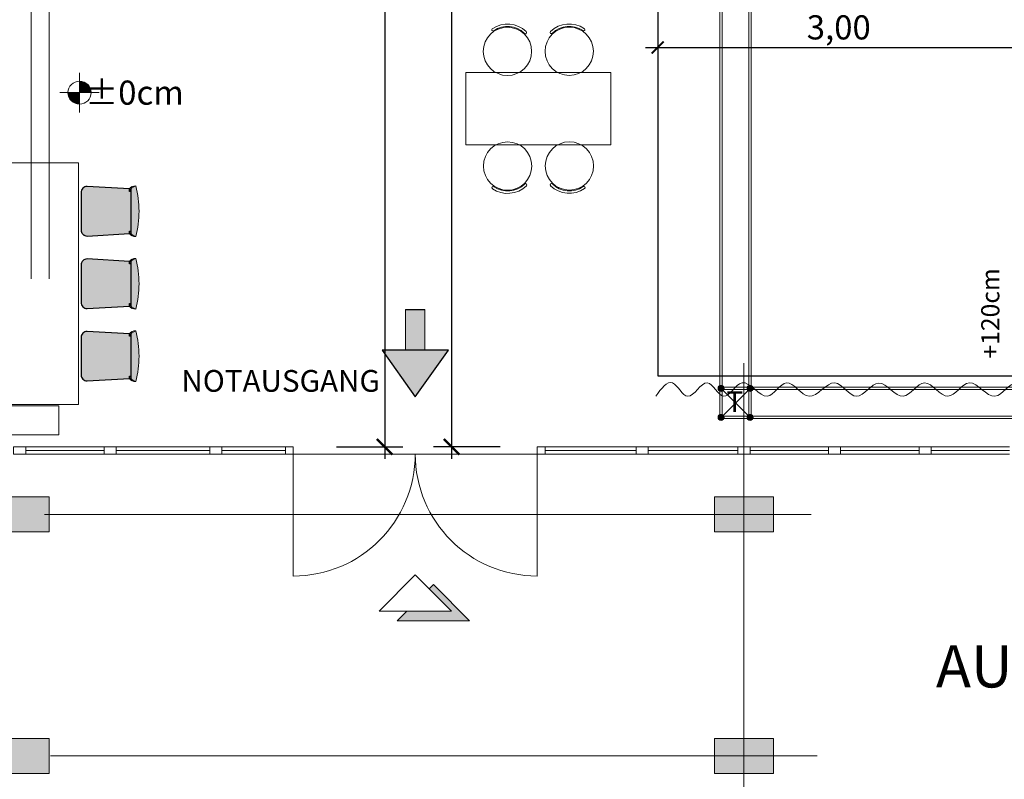
# Model space of a CAD drawing. Units: metres. Extents: x 106 to 2677, y 337 to 1433.
# Drawn here: x 132 to 140, y 353 to 360 of the extents above; entities that cross this region are included whole.
import ezdxf

# ---------------------------------------------------------------- set-up
doc = ezdxf.new("R2010")
doc.units = ezdxf.units.M
doc.header["$LTSCALE"] = 0.25
doc.linetypes.add('STRICHPUNKTX2', pattern=[50.8, 25.4, -12.7, 0, -12.7])
doc.linetypes.add('Verdeckt2', pattern=[4.7625, 3.175, -1.5875])
doc.layers.get('0').update_dxf_attribs({"lineweight": 9, "true_color": 0x363636})
for name, color, linetype, lineweight, true_color in [('A_Bemaßung', 7, 'Continuous', 9, 0x242424), ('A_TÜREN_FENSTER', 7, 'Continuous', 13, 0x1b1d55), ('A_verdeckt', 7, 'Verdeckt2', 9, 0x262626), ('draufsicht', 7, 'Continuous', 13, 0x1f1f1f), ('EG_Tribühne_Sondermaß_200x100', 7, 'Continuous', 20, 0x003800), ('EG_Tribühne_Text', 7, 'Continuous', 13, 0x171717), ('EG_Tribühne_Umrandung', 7, 'Continuous', 30, 0x002e00), ('EG_Wände_mwk_Schraffur', 7, 'Continuous', 9, 0x363636), ('raster', 7, 'STRICHPUNKTX2', 13, 0x616161)]:
    doc.layers.add(name, color=color, linetype=linetype, lineweight=lineweight, true_color=true_color)
for name, color, linetype, lineweight in [('Brandchutz', 5, 'Continuous', 5), ('EG_Außenanlagen', 7, 'Continuous', 15), ('EG_Einrichtung', 7, 'Continuous', 5), ('EG_Traversen', 192, 'Continuous', 9), ('EG_Vorhang', 7, 'Continuous', 9), ('EG_Wände_mwk', 7, 'Continuous', 18)]:
    doc.layers.add(name, color=color, linetype=linetype, lineweight=lineweight)
for name, color, linetype, true_color in [('EG_Möbel_Schraffur', 7, 'Continuous', 0xd1c9c1), ('EG_Möbel_Schraffur_Akazie', 7, 'Continuous', 0xb5a99b), ('EG_Möbel_Stühle_Gestelle', 7, 'Continuous', 0x9e9e9e)]:
    doc.layers.add(name, color=color, linetype=linetype, true_color=true_color)
doc.layers.add('RETTUNGSWEGRICHTUNG', color=80, linetype='Continuous')
doc.styles.add('Arial_narrow_0.06', font='arial.ttf', dxfattribs={"width": 0.7, "height": 0.06})
doc.styles.add('Arial_narrow_0.2', font='arial.ttf', dxfattribs={"width": 0.7, "height": 0.2})
doc.styles.add('Arial_narrow_0.30', font='arial.ttf', dxfattribs={"width": 0.7, "height": 0.3})
doc.dimstyles.new('Bem_schmal_0.2', dxfattribs={"dimtxt": 0.2, "dimasz": 0.1, "dimexe": 0.1, "dimexo": 0.05, "dimgap": 0.02, "dimtad": 1, "dimzin": 1, "dimtxsty": 'Arial_narrow_0.2', "dimblk": 'ARCHTICK', "dimcen": 0, "dimdle": 0.1, "dimadec": 3, "dimazin": 0, "dimtfac": 1, "dimtix": 1, "dimtmove": 1, "dimatfit": 2, "dimldrblk": 'ARCHTICK', "dimfxl": 0.25, "dimfxlon": 1, "dimarcsym": 0})
doc.dimstyles.new('Bem_schmal_0.30', dxfattribs={"dimtxt": 0.3, "dimasz": 0.13, "dimexe": 0.15, "dimexo": 0.05, "dimgap": 0.02, "dimtad": 1, "dimzin": 1, "dimtxsty": 'Arial_narrow_0.30', "dimblk": 'ARCHTICK', "dimcen": 0, "dimdle": 0.1, "dimadec": 3, "dimazin": 0, "dimtfac": 1, "dimtix": 1, "dimtmove": 1, "dimatfit": 2, "dimldrblk": 'ARCHTICK', "dimfxl": 0.4, "dimfxlon": 1, "dimarcsym": 0})

# ---------------------------------------------------------------- blocks, each defined once
blk = doc.blocks.new('S3D-1191')
at = {"layer": 'EG_Einrichtung', "lineweight": 9}
blk.add_circle((0, 0), 0.2, dxfattribs=at)
for centre, radius, start, end in [((-0.1198, 0.1792), 0.01, 124.83195, 304.83195), ((0.0004, 0.0066), 0.2203, 45.26935, 124.83195), ((0.0004, 0.0066), 0.2003, 45.26935, 124.83195), ((0.1483, 0.156), 0.01, 225.26935, 45.26935)]:
    blk.add_arc(centre, radius, start, end, dxfattribs=at)
blk = doc.blocks.new('_ArchTick')
at = {"color": 0, "linetype": 'ByBlock', "const_width": 0.15}
blk.add_lwpolyline([(-0.5, -0.5), (0.5, 0.5)], dxfattribs=at)
blk = doc.blocks.new('*D1072')
at = {"layer": 'A_Bemaßung', "color": 0, "lineweight": -2, "ltscale": 5, "transparency": 16777216}
for p, q in [((120.9578, 351.7703), (120.9578, 351.2203)), ((161.9778, 351.7703), (161.9778, 351.2203)), ((120.8578, 351.3703), (162.0778, 351.3703))]:
    blk.add_line(p, q, dxfattribs=at)
at = {"layer": 'DEFPOINTS', "color": 0, "ltscale": 5, "transparency": 16777216}
for p in [(161.9778, 356.3), (120.9578, 356.05), (161.9778, 351.3703)]:
    blk.add_point(p, dxfattribs=at)
at = {"layer": 'A_Bemaßung', "color": 0, "lineweight": -2, "ltscale": 5, "transparency": 16777216, "xscale": 0.13, "yscale": 0.13, "zscale": 0.13, "rotation": 180}
blk.add_blockref('_ArchTick', (120.9578, 351.3703), dxfattribs=at)
at = {"layer": 'A_Bemaßung', "color": 0, "lineweight": -2, "ltscale": 5, "transparency": 16777216, "xscale": 0.13, "yscale": 0.13, "zscale": 0.13}
blk.add_blockref('_ArchTick', (161.9778, 351.3703), dxfattribs=at)
at = {"layer": 'A_Bemaßung', "color": 0, "ltscale": 5, "transparency": 16777216, "insert": (141.4678, 351.5706), "char_height": 0.3, "attachment_point": 5, "style": 'Arial_narrow_0.30'}
blk.add_mtext('41,02', dxfattribs=at)
blk = doc.blocks.new('*D925')
at = {"layer": 'A_Bemaßung', "color": 0, "lineweight": -2, "ltscale": 5, "transparency": 16777216}
for p, q in [((137.3176, 352.8674), (137.3176, 352.3174)), ((154.9778, 352.8674), (154.9778, 352.3174)), ((155.0778, 352.4674), (137.2176, 352.4674))]:
    blk.add_line(p, q, dxfattribs=at)
at = {"layer": 'DEFPOINTS', "color": 0, "ltscale": 5, "transparency": 16777216}
for p in [(154.9778, 356.035), (137.3176, 356.01), (137.3176, 352.4674)]:
    blk.add_point(p, dxfattribs=at)
at = {"layer": 'A_Bemaßung', "color": 0, "lineweight": -2, "ltscale": 5, "transparency": 16777216, "xscale": 0.13, "yscale": 0.13, "zscale": 0.13, "rotation": 180}
blk.add_blockref('_ArchTick', (137.3176, 352.4674), dxfattribs=at)
at = {"layer": 'A_Bemaßung', "color": 0, "lineweight": -2, "ltscale": 5, "transparency": 16777216, "xscale": 0.13, "yscale": 0.13, "zscale": 0.13}
blk.add_blockref('_ArchTick', (154.9778, 352.4674), dxfattribs=at)
at = {"layer": 'A_Bemaßung', "color": 0, "ltscale": 5, "transparency": 16777216, "insert": (146.1477, 352.6677), "char_height": 0.3, "attachment_point": 5, "style": 'Arial_narrow_0.30'}
blk.add_mtext('17,66', dxfattribs=at)
blk = doc.blocks.new('*D926')
at = {"layer": 'A_Bemaßung', "color": 0, "lineweight": -2, "ltscale": 5, "transparency": 16777216}
for p, q in [((137.2026, 352.8674), (137.2026, 352.3174)), ((137.3176, 352.8674), (137.3176, 352.3174)), ((137.2026, 352.4674), (137.0726, 352.4674)), ((137.3176, 352.4674), (137.2026, 352.4674)), ((137.3176, 352.4674), (137.4476, 352.4674))]:
    blk.add_line(p, q, dxfattribs=at)
at = {"layer": 'DEFPOINTS', "color": 0, "ltscale": 5, "transparency": 16777216}
for p in [(137.2026, 356.01), (137.3176, 356.01), (137.2026, 352.4674)]:
    blk.add_point(p, dxfattribs=at)
at = {"layer": 'A_Bemaßung', "color": 0, "lineweight": -2, "ltscale": 5, "transparency": 16777216, "xscale": 0.13, "yscale": 0.13, "zscale": 0.13}
blk.add_blockref('_ArchTick', (137.2026, 352.4674), dxfattribs=at)
at = {"layer": 'A_Bemaßung', "color": 0, "lineweight": -2, "ltscale": 5, "transparency": 16777216, "xscale": 0.13, "yscale": 0.13, "zscale": 0.13, "rotation": 180}
blk.add_blockref('_ArchTick', (137.3176, 352.4674), dxfattribs=at)
at = {"layer": 'A_Bemaßung', "color": 0, "ltscale": 5, "transparency": 16777216, "insert": (137.2601, 352.6677), "char_height": 0.3, "attachment_point": 5, "style": 'Arial_narrow_0.30'}
blk.add_mtext('0,12', dxfattribs=at)
blk = doc.blocks.new('*D927')
at = {"layer": 'A_Bemaßung', "color": 0, "lineweight": -2, "ltscale": 5, "transparency": 16777216}
for p, q in [((121.0178, 352.3275), (121.0178, 351.7775)), ((137.2026, 352.3275), (137.2026, 351.7775)), ((137.3026, 351.9275), (120.9178, 351.9275))]:
    blk.add_line(p, q, dxfattribs=at)
at = {"layer": 'DEFPOINTS', "color": 0, "ltscale": 5, "transparency": 16777216}
for p in [(137.2026, 356.01), (121.0178, 355.2645), (121.0178, 351.9275)]:
    blk.add_point(p, dxfattribs=at)
at = {"layer": 'A_Bemaßung', "color": 0, "lineweight": -2, "ltscale": 5, "transparency": 16777216, "xscale": 0.13, "yscale": 0.13, "zscale": 0.13, "rotation": 180}
blk.add_blockref('_ArchTick', (121.0178, 351.9275), dxfattribs=at)
at = {"layer": 'A_Bemaßung', "color": 0, "lineweight": -2, "ltscale": 5, "transparency": 16777216, "xscale": 0.13, "yscale": 0.13, "zscale": 0.13}
blk.add_blockref('_ArchTick', (137.2026, 351.9275), dxfattribs=at)
at = {"layer": 'A_Bemaßung', "color": 0, "ltscale": 5, "transparency": 16777216, "insert": (129.1102, 352.1278), "char_height": 0.3, "attachment_point": 5, "style": 'Arial_narrow_0.30'}
blk.add_mtext('16,18', dxfattribs=at)
blk = doc.blocks.new('*D928')
at = {"layer": 'A_Bemaßung', "color": 0, "lineweight": -2, "ltscale": 5, "transparency": 16777216}
for p, q in [((137.3176, 352.3275), (137.3176, 351.7775)), ((161.9778, 352.3275), (161.9778, 351.7775)), ((162.0778, 351.9275), (137.2176, 351.9275))]:
    blk.add_line(p, q, dxfattribs=at)
at = {"layer": 'DEFPOINTS', "color": 0, "ltscale": 5, "transparency": 16777216}
for p in [(161.9778, 356.035), (137.3176, 356.01), (137.3176, 351.9275)]:
    blk.add_point(p, dxfattribs=at)
at = {"layer": 'A_Bemaßung', "color": 0, "lineweight": -2, "ltscale": 5, "transparency": 16777216, "xscale": 0.13, "yscale": 0.13, "zscale": 0.13, "rotation": 180}
blk.add_blockref('_ArchTick', (137.3176, 351.9275), dxfattribs=at)
at = {"layer": 'A_Bemaßung', "color": 0, "lineweight": -2, "ltscale": 5, "transparency": 16777216, "xscale": 0.13, "yscale": 0.13, "zscale": 0.13}
blk.add_blockref('_ArchTick', (161.9778, 351.9275), dxfattribs=at)
at = {"layer": 'A_Bemaßung', "color": 0, "ltscale": 5, "transparency": 16777216, "insert": (149.6477, 352.1278), "char_height": 0.3, "attachment_point": 5, "style": 'Arial_narrow_0.30'}
blk.add_mtext('24,66', dxfattribs=at)
blk = doc.blocks.new('*D929')
at = {"layer": 'A_Bemaßung', "color": 0, "lineweight": -2, "ltscale": 5, "transparency": 16777216}
for p, q in [((137.2026, 352.3275), (137.2026, 351.7775)), ((137.3176, 352.3275), (137.3176, 351.7775)), ((137.2026, 351.9275), (137.0726, 351.9275)), ((137.3176, 351.9275), (137.2026, 351.9275)), ((137.3176, 351.9275), (137.4476, 351.9275))]:
    blk.add_line(p, q, dxfattribs=at)
at = {"layer": 'DEFPOINTS', "color": 0, "ltscale": 5, "transparency": 16777216}
for p in [(137.2026, 356.01), (137.3176, 356.01), (137.2026, 351.9275)]:
    blk.add_point(p, dxfattribs=at)
at = {"layer": 'A_Bemaßung', "color": 0, "lineweight": -2, "ltscale": 5, "transparency": 16777216, "xscale": 0.13, "yscale": 0.13, "zscale": 0.13}
blk.add_blockref('_ArchTick', (137.2026, 351.9275), dxfattribs=at)
at = {"layer": 'A_Bemaßung', "color": 0, "lineweight": -2, "ltscale": 5, "transparency": 16777216, "xscale": 0.13, "yscale": 0.13, "zscale": 0.13, "rotation": 180}
blk.add_blockref('_ArchTick', (137.3176, 351.9275), dxfattribs=at)
at = {"layer": 'A_Bemaßung', "color": 0, "ltscale": 5, "transparency": 16777216, "insert": (137.2601, 352.1278), "char_height": 0.3, "attachment_point": 5, "style": 'Arial_narrow_0.30'}
blk.add_mtext('0,12', dxfattribs=at)
blk = doc.blocks.new('*D930')
at = {"layer": 'A_Bemaßung', "color": 0, "lineweight": -2, "ltscale": 5, "transparency": 16777216}
for p, q in [((132.2778, 352.8674), (132.2778, 352.3174)), ((137.2027, 352.8674), (137.2027, 352.3174)), ((137.3027, 352.4674), (132.1778, 352.4674))]:
    blk.add_line(p, q, dxfattribs=at)
at = {"layer": 'DEFPOINTS', "color": 0, "ltscale": 5, "transparency": 16777216}
for p in [(132.2778, 362.1555), (137.2027, 356.7955), (132.2778, 352.4674)]:
    blk.add_point(p, dxfattribs=at)
at = {"layer": 'A_Bemaßung', "color": 0, "lineweight": -2, "ltscale": 5, "transparency": 16777216, "xscale": 0.13, "yscale": 0.13, "zscale": 0.13, "rotation": 180}
blk.add_blockref('_ArchTick', (132.2778, 352.4674), dxfattribs=at)
at = {"layer": 'A_Bemaßung', "color": 0, "lineweight": -2, "ltscale": 5, "transparency": 16777216, "xscale": 0.13, "yscale": 0.13, "zscale": 0.13}
blk.add_blockref('_ArchTick', (137.2027, 352.4674), dxfattribs=at)
at = {"layer": 'A_Bemaßung', "color": 0, "ltscale": 5, "transparency": 16777216, "insert": (134.7402, 352.6677), "char_height": 0.3, "attachment_point": 5, "style": 'Arial_narrow_0.30'}
blk.add_mtext('4,92', dxfattribs=at)
blk = doc.blocks.new('*D931')
at = {"layer": 'A_Bemaßung', "color": 0, "lineweight": -2, "ltscale": 5, "transparency": 16777216}
for p, q in [((125.7778, 352.8674), (125.7778, 352.3174)), ((132.2778, 352.8674), (132.2778, 352.3174)), ((132.3778, 352.4674), (125.6778, 352.4674))]:
    blk.add_line(p, q, dxfattribs=at)
at = {"layer": 'DEFPOINTS', "color": 0, "ltscale": 5, "transparency": 16777216}
for p in [(125.7778, 361.3699), (132.2778, 361.37), (125.7778, 352.4674)]:
    blk.add_point(p, dxfattribs=at)
at = {"layer": 'A_Bemaßung', "color": 0, "lineweight": -2, "ltscale": 5, "transparency": 16777216, "xscale": 0.13, "yscale": 0.13, "zscale": 0.13, "rotation": 180}
blk.add_blockref('_ArchTick', (125.7778, 352.4674), dxfattribs=at)
at = {"layer": 'A_Bemaßung', "color": 0, "lineweight": -2, "ltscale": 5, "transparency": 16777216, "xscale": 0.13, "yscale": 0.13, "zscale": 0.13}
blk.add_blockref('_ArchTick', (132.2778, 352.4674), dxfattribs=at)
at = {"layer": 'A_Bemaßung', "color": 0, "ltscale": 5, "transparency": 16777216, "insert": (129.0278, 352.6677), "char_height": 0.3, "attachment_point": 5, "style": 'Arial_narrow_0.30'}
blk.add_mtext('6,50', dxfattribs=at)
blk = doc.blocks.new('Höhenpunkt')
at = {"layer": 'EG_Tribühne_Sondermaß_200x100', "ltscale": 5}
h = blk.add_hatch(color=0, dxfattribs=at)
h.dxf.hatch_style = 1
h.paths.add_polyline_path([(0, 0), (0, 0.0955, 0.414214), (-0.0955, 0)])
h = blk.add_hatch(color=0, dxfattribs=at)
h.dxf.hatch_style = 1
h.paths.add_polyline_path([(0.0955, 0), (0, 0), (0, -0.0955, 0.414214)])
at = {"layer": 'EG_Tribühne_Sondermaß_200x100', "color": 0, "ltscale": 5}
for p, q in [((0, -0.1636), (0, 0.1636)), ((-0.1636, 0), (0.1636, 0))]:
    blk.add_line(p, q, dxfattribs=at)
blk.add_circle((0, 0), 0.0955, dxfattribs=at)
blk = doc.blocks.new('*D960')
at = {"layer": 'A_Bemaßung', "color": 0, "lineweight": -2, "ltscale": 5, "transparency": 16777216}
for p, q in [((135.6119, 355.91), (135.6119, 368.51)), ((136.0119, 368.41), (135.4619, 368.41)), ((136.0119, 356.01), (135.4619, 356.01))]:
    blk.add_line(p, q, dxfattribs=at)
at = {"layer": 'DEFPOINTS', "color": 0, "ltscale": 5, "transparency": 16777216}
for p in [(135.6119, 368.41), (137.1528, 368.41), (137.0776, 356.01)]:
    blk.add_point(p, dxfattribs=at)
at = {"layer": 'A_Bemaßung', "color": 0, "lineweight": -2, "ltscale": 5, "transparency": 16777216, "xscale": 0.13, "yscale": 0.13, "zscale": 0.13}
for p, rotation in [((135.6119, 368.41), 90), ((135.6119, 356.01), 270)]:
    blk.add_blockref('_ArchTick', p, dxfattribs=dict(at, rotation=rotation))
at = {"layer": 'A_Bemaßung', "color": 0, "ltscale": 5, "transparency": 16777216, "insert": (135.4116, 362.21), "char_height": 0.3, "attachment_point": 5, "rotation": 90, "style": 'Arial_narrow_0.30'}
blk.add_mtext('12,40', dxfattribs=at)
blk = doc.blocks.new('Küchenstuhl')
at = {"layer": 'EG_Möbel_Schraffur', "ltscale": 5}
h = blk.add_hatch(color=256, dxfattribs=at)
h.dxf.hatch_style = 1
edge = h.paths.add_edge_path()
edge.add_line((-0.185, 0.4), (-0.165, 0.4))
edge.add_line((-0.165, 0.4), (-0.165, 0.4145))
edge.add_line((-0.165, 0.4145), (0.165, 0.4145))
edge.add_line((0.165, 0.4145), (0.165, 0.4))
edge.add_line((0.165, 0.4), (0.185, 0.4))
edge.add_line((0.185, 0.4), (0.205, 0.05))
edge.add_arc((0.155, 0.05), 0.05, -90, 0, ccw=False)
edge.add_line((0.155, 0), (-0.155, 0))
edge.add_arc((-0.155, 0.05), 0.05, 180, 270, ccw=False)
edge.add_line((-0.205, 0.05), (-0.185, 0.4))
at = {"layer": 'EG_Möbel_Stühle_Gestelle', "ltscale": 5}
h = blk.add_hatch(color=256, dxfattribs=at)
h.dxf.hatch_style = 1
h.paths.add_polyline_path([(-0.2096, 0.4523, 0.128493), (-0.1862, 0.4145), (0.1862, 0.4145, 0.128493), (0.2096, 0.4523, 0.131985)])
at = {"layer": 'EG_Einrichtung'}
for p, q in [((-0.1862, 0.4145), (0.1862, 0.4145)), ((-0.165, 0.4), (-0.165, 0.4145)), ((0.165, 0.4), (0.165, 0.4145)), ((-0.185, 0.4), (-0.205, 0.05)), ((-0.185, 0.4), (-0.165, 0.4)), ((0.165, 0.4), (0.185, 0.4)), ((0.205, 0.05), (0.185, 0.4)), ((-0.155, 0), (0.155, 0))]:
    blk.add_line(p, q, dxfattribs=at)
for centre, radius, start, end in [((-0.1517, 0.4476), 0.0581, 175.43659, 235.04084), ((0, -0.3281), 0.808, 74.96257, 105.03743), ((-0.1257, 0.4781), 0.0879, 197.12756, 242.80063), ((0.1257, 0.4781), 0.0879, 297.19937, 342.87244), ((0.1517, 0.4476), 0.0581, 304.95916, 4.56341), ((-0.155, 0.05), 0.05, 180, 270), ((0.155, 0.05), 0.05, 270, 0)]:
    blk.add_arc(centre, radius, start, end, dxfattribs=at)
at = {"layer": 'EG_Möbel_Schraffur_Akazie', "ltscale": 5}
blk.add_lwpolyline([(-0.185, 0.4), (-0.165, 0.4), (-0.165, 0.4145), (0.165, 0.4145), (0.165, 0.4), (0.185, 0.4), (0.205, 0.05, -0.414214), (0.155, 0), (-0.155, 0, -0.414214), (-0.205, 0.05)], format="xyb", close=True, dxfattribs=at)
blk = doc.blocks.new('*D1104')
at = {"layer": 'A_Bemaßung', "color": 0, "lineweight": -2, "ltscale": 5, "transparency": 16777216}
for p, q in [((135.0565, 366.25), (135.0565, 355.91)), ((134.7053, 366.15), (135.2065, 366.15)), ((134.6565, 356.01), (135.2065, 356.01))]:
    blk.add_line(p, q, dxfattribs=at)
at = {"layer": 'DEFPOINTS', "color": 0, "ltscale": 5, "transparency": 16777216}
for p in [(134.6553, 366.15), (133.9711, 356.01), (135.0565, 356.01)]:
    blk.add_point(p, dxfattribs=at)
at = {"layer": 'A_Bemaßung', "color": 0, "lineweight": -2, "ltscale": 5, "transparency": 16777216, "xscale": 0.13, "yscale": 0.13, "zscale": 0.13}
for p, rotation in [((135.0565, 366.15), 90), ((135.0565, 356.01), 270)]:
    blk.add_blockref('_ArchTick', p, dxfattribs=dict(at, rotation=rotation))
at = {"layer": 'A_Bemaßung', "color": 0, "ltscale": 5, "transparency": 16777216, "insert": (134.8563, 361.08), "char_height": 0.3, "attachment_point": 5, "rotation": 90, "style": 'Arial_narrow_0.30'}
blk.add_mtext('10,14', dxfattribs=at)
blk = doc.blocks.new('A$C027B5D93')
at = {"layer": 'RETTUNGSWEGRICHTUNG', "linetype": 'Continuous'}
for points in [[(0, 0), (4.83, -3.44), (4.83, 3.44)], [(9.02, -1), (9.02, 1), (4.83, 1), (4.83, -1)]]:
    blk.add_hatch(color=256, dxfattribs=at).paths.add_polyline_path(points)
at = {"layer": 'RETTUNGSWEGRICHTUNG', "ltscale": 5}
for p, q in [((4.83, 3.44), (0, 0)), ((4.83, -3.44), (4.83, 3.44)), ((0, 0), (4.83, -3.44))]:
    blk.add_line(p, q, dxfattribs=at)
at = {"layer": 'RETTUNGSWEGRICHTUNG', "linetype": 'Continuous', "lineweight": 0}
for p, q in [((4.83, 1), (9.02, 1)), ((4.83, -1), (9.02, -1))]:
    blk.add_line(p, q, dxfattribs=at)
at = {"layer": 'RETTUNGSWEGRICHTUNG', "linetype": 'Continuous'}
blk.add_line((9.02, 1), (9.02, -1), dxfattribs=at)
blk = doc.blocks.new('Traverse_gesamt')
at = {"layer": 'EG_Traversen', "ltscale": 5}
h = blk.add_hatch(color=256, dxfattribs=at)
h.dxf.hatch_style = 1
edge = h.paths.add_edge_path()
edge.add_arc((0.055, 1.1883), 0.025, 0, 360)
h = blk.add_hatch(color=256, dxfattribs=at)
h.dxf.hatch_style = 1
edge = h.paths.add_edge_path()
edge.add_arc((0.295, 1.1883), 0.025, 0, 360)
h = blk.add_hatch(color=256, dxfattribs=at)
h.dxf.hatch_style = 1
edge = h.paths.add_edge_path()
edge.add_arc((0.055, 0.9483), 0.025, 0, 360)
h = blk.add_hatch(color=256, dxfattribs=at)
h.dxf.hatch_style = 1
edge = h.paths.add_edge_path()
edge.add_arc((0.295, 0.9483), 0.025, 0, 360)
at = {"layer": 'EG_Traversen', "linetype": 'Verdeckt2', "ltscale": 5}
for p, q in [((0.045, 10.3721), (0.045, 1.2112)), ((0.065, 10.3721), (0.065, 1.2112)), ((0.285, 10.3721), (0.285, 1.2112)), ((0.305, 10.3721), (0.305, 1.2112)), ((0.2279, 1.1983), (24.14, 1.1983)), ((0.2279, 1.1783), (24.14, 1.1783)), ((0.2279, 0.9583), (24.14, 0.9583)), ((0.2279, 0.9383), (24.14, 0.9383))]:
    blk.add_line(p, q, dxfattribs=at)
at = {"layer": 'EG_Traversen', "ltscale": 5}
for p, q in [((0.045, 1.1654), (0.045, 0.9712)), ((0.295, 1.1883), (0.055, 0.9483)), ((0.055, 1.1883), (0.295, 0.9483)), ((0.065, 1.1654), (0.065, 0.9712)), ((0.078, 1.1983), (0.2721, 1.1983)), ((0.078, 1.1783), (0.2721, 1.1783)), ((0.285, 0.9712), (0.285, 1.1654)), ((0.305, 0.9712), (0.305, 1.1654)), ((0.2721, 0.9583), (0.078, 0.9583)), ((0.2721, 0.9383), (0.078, 0.9383))]:
    blk.add_line(p, q, dxfattribs=at)
for centre in [(0.055, 1.1883), (0.295, 1.1883), (0.055, 0.9483), (0.295, 0.9483)]:
    blk.add_circle(centre, 0.025, dxfattribs=at)
at = {"layer": 'EG_Traversen', "style": 'Arial_narrow_0.06'}
blk.add_text('T', height=0.17, dxfattribs=at).set_placement((0.0991, 0.9928))
blk = doc.blocks.new('*D684')
at = {"layer": 'A_Bemaßung', "color": 0, "lineweight": -2, "ltscale": 5, "transparency": 16777216}
for p, q in [((432.8718, -657.2523), (432.8718, -657.6023)), ((435.8717, -657.2523), (435.8717, -657.6023)), ((432.7718, -657.5023), (435.9717, -657.5023))]:
    blk.add_line(p, q, dxfattribs=at)
at = {"layer": 'DEFPOINTS', "color": 0, "ltscale": 5, "transparency": 16777216}
for p in [(432.8718, -656.93), (435.8717, -656.93), (435.8717, -657.5023)]:
    blk.add_point(p, dxfattribs=at)
at = {"layer": 'A_Bemaßung', "color": 0, "lineweight": -2, "ltscale": 5, "transparency": 16777216, "xscale": 0.1, "yscale": 0.1, "zscale": 0.1, "rotation": 180}
blk.add_blockref('_ArchTick', (432.8718, -657.5023), dxfattribs=at)
at = {"layer": 'A_Bemaßung', "color": 0, "lineweight": -2, "ltscale": 5, "transparency": 16777216, "xscale": 0.1, "yscale": 0.1, "zscale": 0.1}
blk.add_blockref('_ArchTick', (435.8717, -657.5023), dxfattribs=at)
at = {"layer": 'A_Bemaßung', "color": 0, "ltscale": 5, "transparency": 16777216, "insert": (434.3718, -657.3621), "char_height": 0.2, "attachment_point": 5, "style": 'Arial_narrow_0.2'}
blk.add_mtext('3,00', dxfattribs=at)
blk = doc.blocks.new('Bühnenpodeste')
at = {"layer": 'EG_Tribühne_Umrandung', "ltscale": 5}
blk.add_lwpolyline([(-0.4701, 1.2933), (2.5299, 1.2933), (2.5299, 12.99), (-0.4701, 12.99)], close=True, dxfattribs=at)
at = {"layer": 'EG_Tribühne_Text', "ltscale": 5, "insert": (2.2854, 1.8095), "char_height": 0.15, "attachment_point": 5, "rotation": 90, "style": 'Arial_narrow_0.06'}
blk.add_mtext_dynamic_manual_height_columns('{\\W1;+120cm}', width=1.373227, gutter_width=0.3, heights=[0.1327], dxfattribs=at)
at = {"layer": 'A_Bemaßung', "color": 1, "ltscale": 5}
dim = blk.add_linear_dim(base=(2.5299, 4.0118), p1=(-0.47, 4.5841), p2=(2.5299, 4.5841), dimstyle='Bem_schmal_0.2', dxfattribs=at)
dim.commit()
dim.dimension.update_dxf_attribs({"geometry": '*D684', "text_midpoint": (1.03, 4.152), "insert": (-433.3418, 661.5141)})

msp = doc.modelspace()

# ---------------------------------------------------------------- hatches: boundary and pattern name
at = {"layer": 'EG_Außenanlagen'}
h = msp.add_hatch(color=256, dxfattribs=at)
h.dxf.hatch_style = 1
h.paths.add_polyline_path([(135.1595, 354.5687), (135.7597, 354.5687), (135.4596, 354.8687), (135.4252, 354.8343), (135.6095, 354.6499), (135.2408, 354.6499)])
at = {"layer": 'EG_Wände_mwk_Schraffur', "transparency": 33554687}
h = msp.add_hatch(color=256, dxfattribs=at)
h.dxf.hatch_style = 1
h.paths.add_polyline_path([(120.2778, 355.595), (119.7982, 355.595), (119.7982, 355.305), (120.2778, 355.305)])
h.paths.add_polyline_path([(126.2778, 355.595), (125.7878, 355.595), (125.7878, 355.305), (126.2778, 355.305)])
h.paths.add_polyline_path([(132.2778, 355.595), (131.7878, 355.595), (131.7878, 355.305), (132.2778, 355.305)])
h.paths.add_polyline_path([(138.2778, 355.595), (137.7878, 355.595), (137.7878, 355.305), (138.2778, 355.305)])
h.paths.add_polyline_path([(144.2778, 355.595), (143.7878, 355.595), (143.7878, 355.305), (144.2778, 355.305)])
h.paths.add_polyline_path([(150.2778, 355.595), (149.7878, 355.595), (149.7878, 355.305), (150.2778, 355.305)])
h.paths.add_polyline_path([(150.2778, 353.595), (149.7878, 353.595), (149.7878, 353.305), (150.2778, 353.305)])
h.paths.add_polyline_path([(144.2778, 353.595), (143.7878, 353.595), (143.7878, 353.305), (144.2778, 353.305)])
h.paths.add_polyline_path([(138.2778, 353.595), (137.7878, 353.595), (137.7878, 353.305), (138.2778, 353.305)])
h.paths.add_polyline_path([(132.2778, 353.595), (131.7878, 353.595), (131.7878, 353.305), (132.2778, 353.305)])
h.paths.add_polyline_path([(126.2778, 353.595), (125.7878, 353.595), (125.7878, 353.305), (126.2778, 353.305)])
h.paths.add_polyline_path([(120.2778, 353.595), (119.7982, 353.595), (119.7982, 353.305), (120.2778, 353.305)])

# ---------------------------------------------------------------- linework, layer by layer
at = {"layer": 'A_TÜREN_FENSTER'}
for p, q in [((132.7328, 356.01), (132.0828, 356.01)), ((132.7328, 355.98), (132.0828, 355.98)), ((132.7328, 355.95), (132.0828, 355.95)), ((133.6078, 356.01), (132.8328, 356.01)), ((133.6078, 355.98), (132.8328, 355.98)), ((133.6078, 355.95), (132.8328, 355.95)), ((134.2345, 356.01), (133.7078, 356.01)), ((134.2345, 355.98), (133.7078, 355.98)), ((134.2345, 355.95), (133.7078, 355.95)), ((134.2345, 356.01), (134.2345, 355.95)), ((134.2986, 355.95), (136.3203, 355.95)), ((134.2986, 355.95), (134.2986, 354.9392)), ((135.0328, 355.95), (134.4453, 355.95)), ((136.1578, 355.95), (135.0328, 355.95)), ((136.3203, 355.95), (136.2078, 355.95)), ((136.3203, 355.95), (136.3203, 354.9392)), ((137.139, 356.01), (136.3845, 356.01)), ((136.3845, 356.01), (136.3845, 355.95)), ((137.139, 355.98), (136.3845, 355.98)), ((137.139, 355.95), (136.3845, 355.95)), ((137.9828, 356.01), (137.239, 356.01)), ((137.9828, 355.98), (137.239, 355.98)), ((137.9828, 355.95), (137.239, 355.95)), ((138.7328, 356.01), (138.0828, 356.01)), ((138.7328, 355.98), (138.0828, 355.98)), ((138.7328, 355.95), (138.0828, 355.95)), ((139.4828, 356.01), (138.8328, 356.01)), ((139.4828, 355.98), (138.8328, 355.98)), ((139.4828, 355.95), (138.8328, 355.95)), ((140.2328, 356.01), (139.5828, 356.01)), ((140.2328, 355.98), (139.5828, 355.98)), ((140.2328, 355.95), (139.5828, 355.95))]:
    msp.add_line(p, q, dxfattribs=at)
for points in [[(132.0828, 355.95), (131.9828, 355.95), (131.9828, 356.01), (132.0828, 356.01)], [(132.8328, 355.95), (132.7328, 355.95), (132.7328, 356.01), (132.8328, 356.01)], [(133.7078, 355.95), (133.6078, 355.95), (133.6078, 356.01), (133.7078, 356.01)], [(134.2986, 355.95), (134.2345, 355.95), (134.2345, 356.01), (134.2986, 356.01)], [(136.3845, 355.95), (136.3203, 355.95), (136.3203, 356.01), (136.3845, 356.01)], [(137.239, 355.95), (137.139, 355.95), (137.139, 356.01), (137.239, 356.01)], [(138.0828, 355.95), (137.9828, 355.95), (137.9828, 356.01), (138.0828, 356.01)], [(138.8328, 355.95), (138.7328, 355.95), (138.7328, 356.01), (138.8328, 356.01)], [(139.5828, 355.95), (139.4828, 355.95), (139.4828, 356.01), (139.5828, 356.01)]]:
    msp.add_lwpolyline(points, close=True, dxfattribs=at)
for centre, start, end in [((134.2986, 355.95), 270, 0), ((136.3203, 355.95), 180, 270)]:
    msp.add_arc(centre, 1.0108, start, end, dxfattribs=at)
at = {"layer": 'A_verdeckt', "ltscale": 5}
for p, q in [((132.1278, 361.37), (132.1278, 356.01)), ((132.2778, 361.37), (132.2778, 356.01))]:
    msp.add_line(p, q, dxfattribs=at)
at = {"layer": 'draufsicht'}
msp.add_lwpolyline([(132.3565, 356.3482), (129.8778, 356.3482), (129.8778, 356.11), (132.3565, 356.11)], close=True, dxfattribs=at)
at = {"layer": 'EG_Außenanlagen'}
for p, q in [((135.3095, 354.95), (135.0094, 354.6499)), ((135.3095, 354.95), (135.6095, 354.6499)), ((135.4596, 354.8687), (135.4252, 354.8343)), ((135.4596, 354.8687), (135.7597, 354.5687)), ((135.6095, 354.6499), (135.0094, 354.6499)), ((135.2408, 354.6499), (135.1595, 354.5687)), ((135.7597, 354.5687), (135.1595, 354.5687))]:
    msp.add_line(p, q, dxfattribs=at)
at = {"layer": 'EG_Einrichtung', "ltscale": 5}
for points in [[(136.9295, 359.11), (136.9298, 358.51), (135.7298, 358.5093), (135.7295, 359.1093)], [(132.5213, 358.36), (131.7213, 358.36), (131.7213, 356.36), (132.5213, 356.36)]]:
    msp.add_lwpolyline(points, close=True, dxfattribs=at)
at = {"layer": 'EG_Vorhang', "ltscale": 5}
msp.add_spline([(142.8498, 356.4278), (142.7036, 356.539), (142.4981, 356.4283), (142.2928, 356.539), (142.0998, 356.4283), (141.9018, 356.539), (141.7494, 356.4283), (141.5656, 356.539), (141.4244, 356.4283), (141.2407, 356.5383), (141.1068, 356.4283), (140.9207, 356.5371), (140.7776, 356.4283), (140.6293, 356.5386), (140.4505, 356.4283), (140.2878, 356.5379), (140.1116, 356.4283), (139.8999, 356.539), (139.7219, 356.4283), (139.5282, 356.539), (139.3501, 356.4283), (139.1489, 356.5378), (138.9655, 356.4283), (138.7844, 356.539), (138.5713, 356.4283), (138.3846, 356.539), (138.2255, 356.4283), (138.0168, 356.539), (137.8628, 356.4283), (137.7286, 356.539), (137.5674, 356.4283), (137.4399, 356.539), (137.3019, 356.4283)], degree=3, dxfattribs=at)
at = {"layer": 'EG_Wände_mwk'}
for points in [[(131.7878, 355.305), (132.2778, 355.305), (132.2778, 355.595), (131.7878, 355.595)], [(137.7878, 355.305), (138.2778, 355.305), (138.2778, 355.595), (137.7878, 355.595)], [(131.7878, 353.305), (132.2778, 353.305), (132.2778, 353.595), (131.7878, 353.595)], [(137.7878, 353.305), (138.2778, 353.305), (138.2778, 353.595), (137.7878, 353.595)]]:
    msp.add_lwpolyline(points, close=True, dxfattribs=at)
at = {"layer": 'raster'}
for p, q in [((138.0328, 382.3029), (138.0328, 350.8442)), ((119.438, 355.45), (167.5857, 355.45)), ((119.4884, 353.45), (167.5857, 353.45))]:
    msp.add_line(p, q, dxfattribs=at)

# ---------------------------------------------------------------- block references
at = {"layer": 'Brandchutz', "xscale": 0.08000000000000114, "yscale": 0.08000000000000114, "zscale": 0.08000000000000114, "rotation": 90}
msp.add_blockref('A$C027B5D93', (135.3095, 356.4239), dxfattribs=at)
at = {"layer": 'EG_Einrichtung', "ltscale": 5}
for p, rotation in [((136.0734, 359.2843), 0.03344103609861759), ((136.5866, 358.335), 180.0334410360986)]:
    msp.add_blockref('S3D-1191', p, dxfattribs=dict(at, rotation=rotation))
at = {"layer": 'EG_Einrichtung', "ltscale": 5, "xscale": -1}
for name, p, rotation in [('S3D-1191', (136.5853, 359.2846), 0.03344103609857819), ('S3D-1191', (136.0748, 358.3347), 180.0334410360986), ('Küchenstuhl', (132.5413, 357.96), 270), ('Küchenstuhl', (132.5413, 357.36), 270), ('Küchenstuhl', (132.5413, 356.76), 270)]:
    msp.add_blockref(name, p, dxfattribs=dict(at, rotation=rotation))
at = {"layer": 'EG_Traversen', "color": 1}
msp.add_blockref('Traverse_gesamt', (137.7878, 355.305), dxfattribs=at)
at = {"layer": 'EG_Tribühne_Text', "rotation": 270}
msp.add_blockref('Höhenpunkt', (132.5284, 358.9424), dxfattribs=at)
at = {"layer": 'EG_Tribühne_Umrandung', "color": 1}
msp.add_blockref('Bühnenpodeste', (137.7878, 355.305), dxfattribs=at)

# ---------------------------------------------------------------- texts
at = {"layer": 'Brandchutz', "color": 5, "ltscale": 5, "insert": (134.1944, 356.5554), "char_height": 0.25, "width": 3.00915, "attachment_point": 5, "style": 'Arial_narrow_0.06'}
msp.add_mtext('{\\H0.72x;\\W1;NOTAUSGANG}', dxfattribs=at)
at = {"layer": 'EG_Außenanlagen', "ltscale": 5, "insert": (142.4548, 354.1919), "char_height": 0.35, "attachment_point": 5, "style": 'Arial_narrow_0.06'}
msp.add_mtext_dynamic_manual_height_columns('{\\fVerdana|b0|i0|c0|p34;\\W1;AUSSENTERRASSE VORH.}', width=9.089566, gutter_width=0.3, heights=[0], dxfattribs=at)
at = {"layer": 'EG_Tribühne_Text', "ltscale": 5, "insert": (132.9641, 358.9424), "char_height": 0.2, "attachment_point": 5, "style": 'Arial_narrow_0.2'}
msp.add_mtext_dynamic_manual_height_columns('\\pi-0.6,l0.8,t0.8;{\\W1;±0cm}', width=1.373227, gutter_width=0.3, heights=[0.1327], dxfattribs=at)

# ---------------------------------------------------------------- dimensions: what is measured, and where the dimension line sits
at = {"layer": 'A_Bemaßung', "ltscale": 5}
for base, p1, p2, picture, middle in [((135.6119, 368.41), (137.0776, 356.01), (137.1528, 368.41), '*D960', (135.4116, 362.21)), ((135.0565, 356.01), (134.6553, 366.15), (133.9711, 356.01), '*D1104', (134.8563, 361.08))]:
    dim = msp.add_linear_dim(base=base, p1=p1, p2=p2, angle=90, dimstyle='Bem_schmal_0.30', dxfattribs=at)
    dim.commit()
    dim.dimension.update_dxf_attribs({"geometry": picture, "text_midpoint": middle})
for base, p1, p2, picture, middle in [((132.2778, 352.4674), (137.2027, 356.7955), (132.2778, 362.1555), '*D930', (134.7402, 352.6677)), ((125.7778, 352.4674), (132.2778, 361.37), (125.7778, 361.3699), '*D931', (129.0278, 352.6677)), ((161.9778, 351.3703), (120.9578, 356.05), (161.9778, 356.3), '*D1072', (141.4678, 351.5706)), ((137.3176, 352.4674), (154.9778, 356.035), (137.3176, 356.01), '*D925', (146.1477, 352.6677)), ((137.3176, 351.9275), (161.9778, 356.035), (137.3176, 356.01), '*D928', (149.6477, 352.1278)), ((121.0178, 351.9275), (137.2026, 356.01), (121.0178, 355.2645), '*D927', (129.1102, 352.1278)), ((137.2026499371, 352.4673949584), (137.3176499371, 356.0099996562), (137.2026499371, 356.0100009127), '*D926', (137.2601499371, 352.6676814522)), ((137.2026499371, 351.9274996562), (137.3176499371, 356.0099996562), (137.2026499371, 356.0100009127), '*D929', (137.2601499371, 352.12778615))]:
    dim = msp.add_linear_dim(base=base, p1=p1, p2=p2, dimstyle='Bem_schmal_0.30', dxfattribs=at)
    dim.commit()
    dim.dimension.update_dxf_attribs({"geometry": picture, "text_midpoint": middle})

doc.saveas('drawing.dxf')
